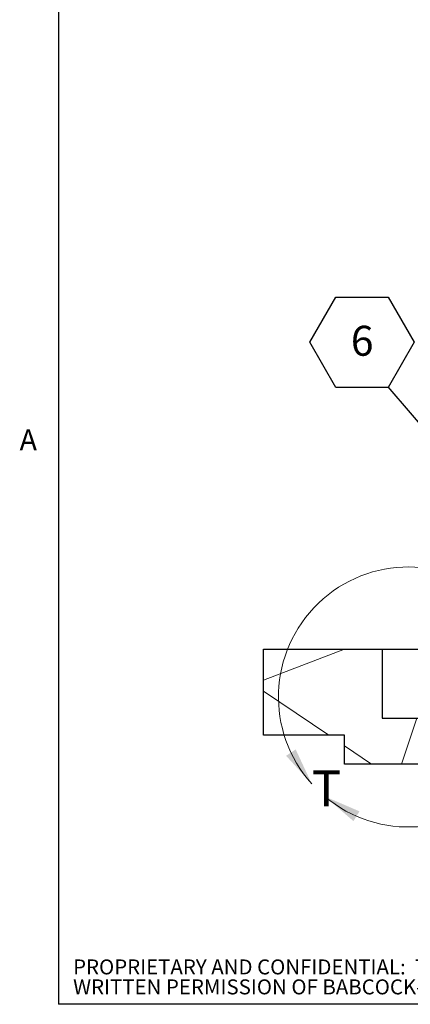
# Paper-space layout 'Sheet2' of a CAD drawing. Units: inches. Extents: x -0.6 to 10.8, y 0.2 to 8.4.
# Drawn here: x 0.2 to 1.6, y 0.4 to 3.8 of the extents above; entities that cross this region are included whole.
import ezdxf

# ---------------------------------------------------------------- set-up
doc = ezdxf.new("R2010")
doc.units = ezdxf.units.IN
doc.header["$MEASUREMENT"] = 0
doc.layers.add('FORMAT', color=7, linetype='Continuous')
doc.layers.add('NYSTROM', color=7, linetype='Continuous')
doc.styles.add('SLDTEXTSTYLE0', font='TXT', dxfattribs={"width": 0.605})
doc.styles.add('SLDTEXTSTYLE1', font='TXT', dxfattribs={"width": 0.75})
doc.dimstyles.new('SLDDIMSTYLE1', dxfattribs={"dimtxt": 0.18, "dimasz": 0.13, "dimexe": 0, "dimexo": 0.0625, "dimgap": 0, "dimtad": 0, "dimtih": 1, "dimtoh": 1, "dimdec": 0, "dimrnd": 1e-09, "dimzin": 0, "dimdsep": 46, "dimlunit": 5, "dimtxsty": 'Standard', "dimsah": 1, "dimcen": 0.09, "dimadec": 0, "dimazin": 0, "dimtfac": 0.13, "dimtdec": 0, "dimtofl": 0, "dimtmove": 0, "dimatfit": 3, "dimfxl": 0, "dimfrac": 2, "dimtolj": 1, "dimtzin": 0, "dimarcsym": 0})

# ---------------------------------------------------------------- blocks, each defined once
blk = doc.blocks.new('SW_NOTE_0_13')
at = {"layer": 'NYSTROM', "color": 0, "attachment_point": 1, "style": 'SLDTEXTSTYLE1'}
for s, insert, char_height in [('PROPRIETARY AND CONFIDENTIAL:  THE INFORMATION CONTAINED IN THIS DRAWING IS THE SOLE PROPERTY OF BABCOCK-DAVIS.  ANY REPRODUCTION IN PART OR AS A WHOLE WITHOUT THE', (0, 0.0671), 0.0520833), ('WRITTEN PERMISSION OF BABCOCK-DAVIS IS PROHIBITED. ©2020 BABCOCK-DAVIS', (0, -0.0023), 0.052083)]:
    blk.add_mtext(s, dxfattribs=dict(at, insert=insert, char_height=char_height))
blk = doc.blocks.new('SW_NOTE_0_17')
at = {"layer": 'FORMAT', "color": 0}
for p, q in [((-0.2717, 0.1553), (-0.1811, 0.3121)), ((-0.1811, 0.3121), (0, 0.3121)), ((0, 0.3121), (0.0906, 0.1553)), ((-0.1811, -0.0016), (-0.2717, 0.1553)), ((0.0906, 0.1553), (0, -0.0016)), ((0, -0.0016), (-0.1811, -0.0016))]:
    blk.add_line(p, q, dxfattribs=at)
at = {"layer": 'FORMAT', "color": 0, "insert": (-0.0901, 0.2127), "char_height": 0.1042, "attachment_point": 2, "style": 'SLDTEXTSTYLE0'}
blk.add_mtext('6', dxfattribs=at)

psp = doc.layouts.new('Sheet2')

# ---------------------------------------------------------------- hatches: boundary and pattern name
at = {"linetype": 'Continuous', "lineweight": 18}
h = psp.add_hatch(dxfattribs=at)
h.set_pattern_fill('AR-CONC', style=0)
h.paths.add_polyline_path([(1.4546625, 1.6274354), (1.0421625, 1.6274354), (1.0421625, 1.3274354), (1.3234125, 1.3274354), (1.3234125, 1.2274354), (1.9234125, 1.2274354), (1.9234125, 1.3868104), (1.4546625, 1.3868104)], flags=0)

# ---------------------------------------------------------------- linework, layer by layer
at = {"color": 8, "linetype": 'Continuous', "lineweight": 18}
for p in [(0.329927, 8.1920732), (10.629927, 0.3920732)]:
    psp.add_line(p, (0.329927, 0.3920732), dxfattribs=at)
at = {"color": 7, "linetype": 'Continuous', "lineweight": 25}
for p, q in [((1.0421625, 1.3274354), (1.0421625, 1.6274354)), ((1.0421625, 1.6274354), (1.4546625, 1.6274354)), ((1.4546625, 1.6274354), (1.4546625, 1.3868104)), ((1.4546625, 1.6274354), (1.6671625, 1.6274354)), ((1.4546625, 1.3868104), (1.9234125, 1.3868104)), ((1.3234125, 1.3274354), (1.0421625, 1.3274354)), ((1.3234125, 1.2274354), (1.3234125, 1.3274354)), ((1.9234125, 1.2274354), (1.3234125, 1.2274354))]:
    psp.add_line(p, q, dxfattribs=at)
at = {"color": 7, "linetype": 'Continuous', "lineweight": 18}
psp.add_arc((1.5462513, 1.4606488), 0.4521513, 229.8975819, 221.8679317, dxfattribs=at)
for points in [[(1.2095409, 1.1588758), (1.1540766, 1.2781391), (1.1207936, 1.2559527)], [(1.2549954, 1.1148009), (1.3547603, 1.0290865), (1.3759108, 1.0630373)]]:
    psp.add_solid(points, dxfattribs=at)
at = {"layer": 'FORMAT'}
for p in [(0.329927, 8.1920732), (10.629927, 0.3920732)]:
    psp.add_line(p, (0.329927, 0.3920732), dxfattribs=at)

# ---------------------------------------------------------------- block references
psp.add_blockref('SW_NOTE_0_17', (1.4751591, 2.538568), dxfattribs=at)
at = {"layer": 'NYSTROM'}
psp.add_blockref('SW_NOTE_0_13', (0.3804137, 0.4809928), dxfattribs=at)

# ---------------------------------------------------------------- texts
at = {"color": 7, "linetype": 'Continuous', "lineweight": 18, "insert": (1.2095409, 1.2052376), "char_height": 0.125, "attachment_point": 1, "style": 'SLDTEXTSTYLE1'}
psp.add_mtext('T', dxfattribs=at)
at = {"layer": 'FORMAT', "insert": (0.1942853, 2.3911354), "char_height": 0.0729167, "attachment_point": 1, "style": 'SLDTEXTSTYLE0'}
psp.add_mtext('A', dxfattribs=at)

# ---------------------------------------------------------------- leaders
at = {"layer": 'FORMAT'}
psp.add_leader([(1.8134125, 2.1434889), (1.4751591, 2.538568)], dimstyle='SLDDIMSTYLE1', dxfattribs=at)

doc.saveas('drawing.dxf')
